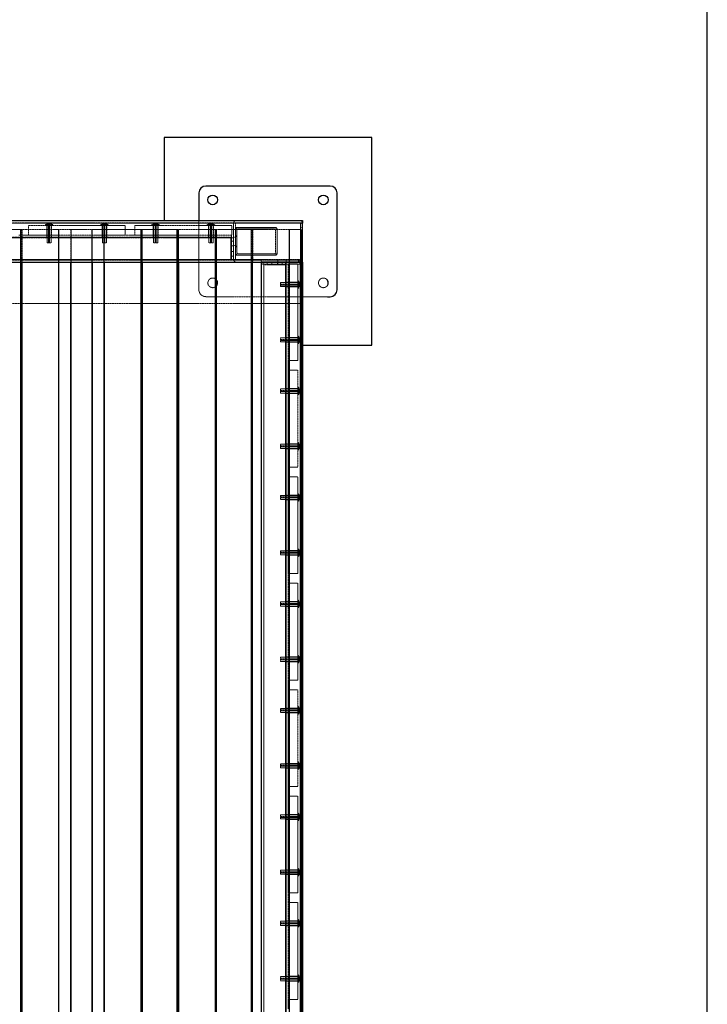
# Model space of a CAD drawing. Units: inches. Extents: x 6586 to 34023, y 14734 to 31800.
# Drawn here: x 33029 to 34023, y 24333 to 25757 of the extents above; entities that cross this region are included whole.
import ezdxf

# ---------------------------------------------------------------- set-up
doc = ezdxf.new("R2010")
doc.units = ezdxf.units.IN
doc.header["$MEASUREMENT"] = 0
doc.linetypes.add('HIDDEN', pattern=[0.375, 0.25, -0.125])

# ---------------------------------------------------------------- blocks, each defined once
blk = doc.blocks.new('A$C8413')
at = {"color": 7, "linetype": 'Continuous', "lineweight": 25}
for p, q in [((70, 90), (-230, 90)), ((-230, 90), (-230, -30)), ((70, -210), (70, 90)), ((-30, -210), (70, -210))]:
    blk.add_line(p, q, dxfattribs=at)
blk = doc.blocks.new('A$C2854')
at = {"color": 7, "linetype": 'Continuous', "lineweight": 25}
for p, q in [((6040, 2260), (5860, 2260)), ((5850, 2250), (5850, 2210)), ((6050, 2110), (6050, 2250)), ((0, 2210), (6000, 2210)), ((6000, 2210), (6000, 2206.2)), ((6000, 2150), (6000, 2206.2)), ((0, 2150), (6000, 2150)), ((5592.6, 0), (5592.6, 2150)), ((5594.5, 0), (5594.5, 2150)), ((5647.2, 2150), (5647.2, 0)), ((5664.7, 0), (5664.7, 2150)), ((5695.7, 2150), (5695.7, 0)), ((5713.2, 2150), (5713.2, 0)), ((5765.9, 2150), (5765.9, 0)), ((5767.8, 2150), (5767.8, 0)), ((5818.6, 2150), (5818.6, 0)), ((5820.5, 2150), (5820.5, 0)), ((5873.3, 2150), (5873.3, 0)), ((5875.1, 2150), (5875.1, 0)), ((5925.9, 0), (5925.9, 2150)), ((5996.2, 2150), (5940, 2150)), ((5940, 2150), (5940, 0)), ((6000, 2150), (6000, 0)), ((6036, 2100), (6040, 2100))]:
    blk.add_line(p, q, dxfattribs=at)
at = {"color": 7, "linetype": 'HIDDEN', "lineweight": 18}
for p, q in [((5850, 2210), (5850, 2110)), ((0, 2207), (6000, 2207)), ((6000, 2206.2), (0, 2206.2)), ((5592.6, 2197), (5541.8, 2197)), ((5592.2, 2197), (5592.2, 0.8)), ((5592.6, 2150), (5592.6, 2197)), ((5592.6, 2197), (5594.5, 2197)), ((5594, 2197), (5594, 0.8)), ((5594.5, 2150), (5594.5, 2197)), ((5647.2, 2197), (5594.5, 2197)), ((5603.5, 2203), (5743.5, 2203)), ((5603.5, 2189), (5603.5, 2203)), ((5628, 2203.9), (5628, 2203.1)), ((5628, 2203.9), (5639, 2203.9)), ((5628, 2203.1), (5639, 2203.1)), ((5628.1, 2204), (5638.9, 2204)), ((5630, 2203), (5630, 2189)), ((5630.5, 2203), (5630.5, 2178)), ((5634.3, 2205.5), (5632.6, 2205.5)), ((5632.6, 2205.5), (5634.4, 2205.5)), ((5632.7, 2205.4), (5632.7, 2178)), ((5634.2, 2205.4), (5632.7, 2205.4)), ((5634.2, 2178), (5634.2, 2205.4)), ((5636.5, 2178), (5636.5, 2203)), ((5637, 2189), (5637, 2203)), ((5639, 2203.1), (5639, 2203.9)), ((5647.2, 2197), (5647.2, 2150)), ((5664.7, 2197), (5647.2, 2197)), ((5647.7, 2197), (5647.7, 0.8)), ((5664.7, 2150), (5664.7, 2197)), ((5664.7, 2197), (5695.7, 2197)), ((5665.2, 2197), (5665.2, 0.8)), ((5695.2, 0.8), (5695.2, 2197)), ((5695.7, 2197), (5695.7, 2150)), ((5713.2, 2197), (5695.7, 2197)), ((5708, 2203.9), (5708, 2203.1)), ((5708, 2203.9), (5719, 2203.9)), ((5708, 2203.1), (5719, 2203.1)), ((5708.1, 2204), (5718.9, 2204)), ((5710, 2203), (5710, 2189)), ((5710.5, 2203), (5710.5, 2178)), ((5714.3, 2205.5), (5712.6, 2205.5)), ((5712.6, 2205.5), (5714.4, 2205.5)), ((5712.7, 2205.4), (5712.7, 2178)), ((5714.2, 2205.4), (5712.7, 2205.4)), ((5712.7, 2197), (5712.7, 0.8)), ((5713.2, 2197), (5713.2, 2150)), ((5765.9, 2197), (5713.2, 2197)), ((5714.2, 2178), (5714.2, 2205.4)), ((5716.5, 2178), (5716.5, 2203)), ((5717, 2189), (5717, 2203)), ((5719, 2203.1), (5719, 2203.9)), ((5743.5, 2203), (5743.5, 2189)), ((5757.5, 2189), (5757.5, 2203)), ((5757.5, 2203), (5897.5, 2203)), ((5765.9, 2197), (5765.9, 2150)), ((5767.8, 2197), (5765.9, 2197)), ((5766.4, 2197), (5766.4, 0.8)), ((5767.8, 2197), (5767.8, 2150)), ((5818.6, 2197), (5767.8, 2197)), ((5768.2, 2197), (5768.2, 0.8)), ((5782, 2203.9), (5782, 2203.1)), ((5782, 2203.9), (5793, 2203.9)), ((5782, 2203.1), (5793, 2203.1)), ((5782.1, 2204), (5792.9, 2204)), ((5784, 2203), (5784, 2189)), ((5784.5, 2203), (5784.5, 2178)), ((5788.3, 2205.5), (5786.6, 2205.5)), ((5786.6, 2205.5), (5788.4, 2205.5)), ((5786.7, 2205.4), (5786.7, 2178)), ((5788.2, 2205.4), (5786.7, 2205.4)), ((5788.2, 2178), (5788.2, 2205.4)), ((5790.5, 2178), (5790.5, 2203)), ((5791, 2189), (5791, 2203)), ((5793, 2203.1), (5793, 2203.9)), ((5818.2, 2197), (5818.2, 0.8)), ((5818.6, 2197), (5818.6, 2150)), ((5818.6, 2197), (5820.5, 2197)), ((5820, 2197), (5820, 0.8)), ((5820.5, 2197), (5820.5, 2150)), ((5820.5, 2197), (5873.3, 2197)), ((5862, 2203.9), (5862, 2203.1)), ((5862, 2203.9), (5873, 2203.9)), ((5862, 2203.1), (5873, 2203.1)), ((5862.1, 2204), (5872.9, 2204)), ((5864, 2203), (5864, 2189)), ((5864.5, 2203), (5864.5, 2178)), ((5868.3, 2205.5), (5866.6, 2205.5)), ((5866.6, 2205.5), (5868.4, 2205.5)), ((5866.8, 2205.4), (5866.8, 2178)), ((5868.2, 2205.4), (5866.8, 2205.4)), ((5868.2, 2178), (5868.2, 2205.4)), ((5870.5, 2178), (5870.5, 2203)), ((5871, 2189), (5871, 2203)), ((5873, 2203.1), (5873, 2203.9)), ((5873.3, 2197), (5873.3, 2150)), ((5873.3, 2197), (5875.1, 2197)), ((5873.7, 2197), (5873.7, 0.8)), ((5875.1, 2197), (5875.1, 2150)), ((5925.9, 2197), (5875.1, 2197)), ((5875.5, 2197), (5875.5, 0.8)), ((5897.5, 2203), (5897.5, 2189)), ((5900, 2154), (5900, 2206)), ((5903, 2198), (5903, 2206)), ((5903, 2162), (5903, 2198)), ((5903, 2164), (5903, 2196)), ((5905, 2200), (5961, 2200)), ((5905, 2164), (5905, 2196)), ((5907, 2200), (5959, 2200)), ((5907, 2198), (5959, 2198)), ((5925.5, 2197), (5925.5, 0.8)), ((5925.9, 2150), (5925.9, 2197)), ((5925.9, 2197), (5927.8, 2197)), ((5927.3, 2197), (5927.3, 0.8)), ((5927.8, 2150), (5927.8, 2197)), ((5980.5, 2197), (5927.8, 2197)), ((5961, 2196), (5961, 2164)), ((5963, 2198), (5963, 2162)), ((5963, 2196), (5963, 2164)), ((5998, 2197), (5980.5, 2197)), ((5980.5, 2197), (5980.5, 0.8)), ((5981, 2197), (5981, 0.8)), ((5997, 2206), (5997, 2207)), ((5997, 2206), (5997, 2154)), ((6000, 2206), (5997, 2206)), ((6000, 2200), (5997, 2200)), ((6000, 2197), (5998, 2197)), ((5998, 2197), (5998, 0)), ((5998.5, 2197), (5998.5, 0)), ((3756, 2186), (5897, 2186)), ((3757, 2185), (5896, 2185)), ((5589.5, 2189), (5603.5, 2189)), ((5743.5, 2189), (5603.5, 2189)), ((5630, 2189), (5630, 2186)), ((5637, 2186), (5637, 2189)), ((5710, 2189), (5710, 2186)), ((5717, 2186), (5717, 2189)), ((5743.5, 2189), (5757.5, 2189)), ((5897.5, 2189), (5757.5, 2189)), ((5784, 2189), (5784, 2186)), ((5791, 2186), (5791, 2189)), ((5864, 2189), (5864, 2186)), ((5871, 2186), (5871, 2189)), ((5897, 2185), (5896, 2185)), ((5896, 2185), (5896, 2154)), ((5897, 2185), (5897, 2189)), ((5900, 2185), (5897, 2185)), ((5897, 2154), (5897, 2185)), ((5900, 2180.5), (5897, 2180.5)), ((5903, 2186), (5900, 2186)), ((5904.8, 2186.6), (5903, 2188.4)), ((5904.8, 2173.5), (5904.8, 2186.6)), ((5905, 2186.6), (5904.8, 2186.6)), ((5636.5, 2178), (5630.5, 2178)), ((5716.5, 2178), (5710.5, 2178)), ((5790.5, 2178), (5784.5, 2178)), ((5870.5, 2178), (5864.5, 2178)), ((5900, 2173.5), (5897, 2173.5)), ((5900, 2165.5), (5897, 2165.5)), ((5903, 2174), (5900, 2174)), ((5903, 2171.6), (5904.8, 2173.5)), ((5904.8, 2173.5), (5905, 2173.5)), ((6000, 2153.8), (0, 2153.8)), ((60, 2153), (5940, 2153)), ((3757, 2154), (5896, 2154)), ((5896, 2154), (5897, 2154)), ((5900, 2158.5), (5897, 2158.5)), ((5900, 2154), (5897, 2154)), ((5903, 2154), (5903, 2162)), ((5961, 2160), (5905, 2160)), ((5959, 2162), (5907, 2162)), ((5959, 2160), (5907, 2160)), ((5996, 2153), (5940, 2153)), ((5940, 2150), (5940, 2153)), ((5964, 2153), (5964, 2150)), ((5976, 2150), (5976, 2153)), ((5994, 2153), (5994, 2150)), ((5996, 2153), (5997, 2153)), ((5996, 2153), (5996, 2150)), ((5997, 2160), (6000, 2160)), ((5997, 2155.5), (6000, 2155.5)), ((5997, 2154), (5997, 2153)), ((5997, 2154), (6000, 2154)), ((5997, 2153), (6000, 2153)), ((5997, 2150), (5997, 2153)), ((3, 2149.2), (5997, 2149.2)), ((5941, 2147), (5940, 2147)), ((5941, 2150), (5941, 2147)), ((5941, 2147), (5996, 2147)), ((5944, 2150), (5944, 2147)), ((5944, 2147), (5944, 2146)), ((5944, 2146), (5944, 7)), ((5944, 2146), (5975, 2146)), ((5948.5, 2150), (5948.5, 2147)), ((5955.5, 2150), (5955.5, 2147)), ((5963.5, 2150), (5963.5, 2147)), ((5964, 2150), (5964, 2147)), ((5970.5, 2150), (5970.5, 2147)), ((5975, 2150), (5975, 2147)), ((5975, 2146), (5975, 2147)), ((5975, 2146), (5975, 7)), ((5976, 2147), (5976, 2150)), ((5976, 2147), (5976, 6)), ((5979, 2007.5), (5979, 2147.5)), ((5979, 2147.5), (5993, 2147.5)), ((5993, 2147.5), (5993, 2007.5)), ((5996, 2147), (5996, 2150)), ((5997, 2147), (5996, 2147)), ((5996.2, 0), (5996.2, 2150)), ((5997, 2150), (5997, 0)), ((5993.9, 2123), (5993.1, 2123)), ((5993.1, 2123), (5993.1, 2112)), ((5993.9, 2123), (5993.9, 2112)), ((5994, 2122.9), (5994, 2112.1)), ((5968, 2114.5), (5968, 2120.5)), ((5993, 2120.5), (5968, 2120.5)), ((5995.4, 2118.2), (5968, 2118.2)), ((5968, 2116.8), (5995.4, 2116.8)), ((5968, 2114.5), (5993, 2114.5)), ((5979, 2121), (5976, 2121)), ((5976, 2114), (5979, 2114)), ((5993, 2121), (5979, 2121)), ((5979, 2114), (5993, 2114)), ((5993.1, 2112), (5993.9, 2112)), ((5995.4, 2116.8), (5995.4, 2118.2)), ((5995.5, 2116.7), (5995.5, 2118.4)), ((5995.5, 2118.4), (5995.5, 2116.6)), ((5860, 2100), (6036, 2100)), ((3, 2090), (5997, 2090)), ((5968, 2034.5), (5968, 2040.5)), ((5993, 2040.5), (5968, 2040.5)), ((5995.4, 2038.2), (5968, 2038.2)), ((5968, 2036.7), (5995.4, 2036.7)), ((5979, 2041), (5976, 2041)), ((5993, 2041), (5979, 2041)), ((5993.9, 2043), (5993.1, 2043)), ((5993.1, 2043), (5993.1, 2032)), ((5993.9, 2043), (5993.9, 2032)), ((5994, 2042.9), (5994, 2032.1)), ((5995.4, 2036.7), (5995.4, 2038.2)), ((5995.5, 2036.7), (5995.5, 2038.4)), ((5995.5, 2038.4), (5995.5, 2036.6)), ((5968, 2034.5), (5993, 2034.5)), ((5976, 2034), (5979, 2034)), ((5979, 2034), (5993, 2034)), ((5993.1, 2032), (5993.9, 2032)), ((5979, 2007.5), (5979, 1993.5)), ((5993, 2007.5), (5979, 2007.5)), ((5979, 1853.5), (5979, 1993.5)), ((5979, 1993.5), (5993, 1993.5)), ((5993, 1993.5), (5993, 1853.5)), ((5968, 1960.5), (5968, 1966.5)), ((5993, 1966.5), (5968, 1966.5)), ((5979, 1967), (5976, 1967)), ((5993, 1967), (5979, 1967)), ((5993.9, 1969), (5993.1, 1969)), ((5993.1, 1969), (5993.1, 1958)), ((5993.9, 1969), (5993.9, 1958)), ((5994, 1968.9), (5994, 1958.1)), ((5995.4, 1964.3), (5968, 1964.3)), ((5968, 1962.8), (5995.4, 1962.8)), ((5968, 1960.5), (5993, 1960.5)), ((5976, 1960), (5979, 1960)), ((5979, 1960), (5993, 1960)), ((5993.1, 1958), (5993.9, 1958)), ((5995.4, 1962.8), (5995.4, 1964.3)), ((5995.5, 1962.7), (5995.5, 1964.4)), ((5995.5, 1964.4), (5995.5, 1962.6)), ((5968, 1880.5), (5968, 1886.5)), ((5993, 1886.5), (5968, 1886.5)), ((5995.4, 1884.3), (5968, 1884.3)), ((5968, 1882.8), (5995.4, 1882.8)), ((5968, 1880.5), (5993, 1880.5)), ((5979, 1887), (5976, 1887)), ((5976, 1880), (5979, 1880)), ((5993, 1887), (5979, 1887)), ((5979, 1880), (5993, 1880)), ((5993.9, 1889), (5993.1, 1889)), ((5993.1, 1889), (5993.1, 1878)), ((5993.9, 1889), (5993.9, 1878)), ((5994, 1888.9), (5994, 1878.1)), ((5995.4, 1882.8), (5995.4, 1884.3)), ((5995.5, 1882.7), (5995.5, 1884.4)), ((5995.5, 1884.4), (5995.5, 1882.6)), ((5993.1, 1878), (5993.9, 1878)), ((5979, 1853.5), (5979, 1839.5)), ((5993, 1853.5), (5979, 1853.5)), ((5979, 1699.5), (5979, 1839.5)), ((5979, 1839.5), (5993, 1839.5)), ((5993, 1839.5), (5993, 1699.5)), ((5968, 1806.5), (5968, 1812.5)), ((5993, 1812.5), (5968, 1812.5)), ((5995.4, 1810.3), (5968, 1810.3)), ((5968, 1808.8), (5995.4, 1808.8)), ((5979, 1813), (5976, 1813)), ((5993, 1813), (5979, 1813)), ((5993.9, 1815), (5993.1, 1815)), ((5993.1, 1815), (5993.1, 1804)), ((5993.9, 1815), (5993.9, 1804)), ((5994, 1814.9), (5994, 1804.1)), ((5995.4, 1808.8), (5995.4, 1810.3)), ((5995.5, 1808.7), (5995.5, 1810.4)), ((5995.5, 1810.4), (5995.5, 1808.6)), ((5968, 1806.5), (5993, 1806.5)), ((5976, 1806), (5979, 1806)), ((5979, 1806), (5993, 1806)), ((5993.1, 1804), (5993.9, 1804)), ((5968, 1726.5), (5968, 1732.5)), ((5993, 1732.5), (5968, 1732.5)), ((5995.4, 1730.3), (5968, 1730.3)), ((5968, 1728.8), (5995.4, 1728.8)), ((5968, 1726.5), (5993, 1726.5)), ((5979, 1733), (5976, 1733)), ((5976, 1726), (5979, 1726)), ((5993, 1733), (5979, 1733)), ((5979, 1726), (5993, 1726)), ((5993.9, 1735), (5993.1, 1735)), ((5993.1, 1735), (5993.1, 1724)), ((5993.1, 1724), (5993.9, 1724)), ((5993.9, 1735), (5993.9, 1724)), ((5994, 1734.9), (5994, 1724.1)), ((5995.4, 1728.8), (5995.4, 1730.3)), ((5995.5, 1728.7), (5995.5, 1730.4)), ((5995.5, 1730.4), (5995.5, 1728.6)), ((5979, 1699.5), (5979, 1685.5)), ((5993, 1699.5), (5979, 1699.5)), ((5979, 1545.5), (5979, 1685.5)), ((5979, 1685.5), (5993, 1685.5)), ((5993, 1685.5), (5993, 1545.5)), ((5968, 1652.5), (5968, 1658.5)), ((5993, 1658.5), (5968, 1658.5)), ((5995.4, 1656.2), (5968, 1656.2)), ((5968, 1654.7), (5995.4, 1654.7)), ((5968, 1652.5), (5993, 1652.5)), ((5979, 1659), (5976, 1659)), ((5993, 1659), (5979, 1659)), ((5993.9, 1661), (5993.1, 1661)), ((5993.1, 1661), (5993.1, 1650)), ((5993.9, 1661), (5993.9, 1650)), ((5994, 1660.9), (5994, 1650.1)), ((5995.4, 1654.7), (5995.4, 1656.2)), ((5995.5, 1654.7), (5995.5, 1656.4)), ((5995.5, 1656.4), (5995.5, 1654.6)), ((5976, 1652), (5979, 1652)), ((5979, 1652), (5993, 1652)), ((5993.1, 1650), (5993.9, 1650)), ((5993.9, 1581), (5993.1, 1581)), ((5993.1, 1581), (5993.1, 1570)), ((5993.9, 1581), (5993.9, 1570)), ((5994, 1580.9), (5994, 1570.1)), ((5968, 1572.5), (5968, 1578.5)), ((5993, 1578.5), (5968, 1578.5)), ((5995.4, 1576.3), (5968, 1576.3)), ((5968, 1574.7), (5995.4, 1574.7)), ((5968, 1572.5), (5993, 1572.5)), ((5979, 1579), (5976, 1579)), ((5976, 1572), (5979, 1572)), ((5993, 1579), (5979, 1579)), ((5979, 1572), (5993, 1572)), ((5993.1, 1570), (5993.9, 1570)), ((5995.4, 1574.7), (5995.4, 1576.3)), ((5995.5, 1574.7), (5995.5, 1576.4)), ((5995.5, 1576.4), (5995.5, 1574.6)), ((5979, 1545.5), (5979, 1531.5)), ((5993, 1545.5), (5979, 1545.5)), ((5979, 1391.5), (5979, 1531.5)), ((5979, 1531.5), (5993, 1531.5)), ((5993, 1531.5), (5993, 1391.5)), ((5968, 1498.5), (5968, 1504.5)), ((5993, 1504.5), (5968, 1504.5)), ((5995.4, 1502.3), (5968, 1502.3)), ((5968, 1500.8), (5995.4, 1500.8)), ((5968, 1498.5), (5993, 1498.5)), ((5979, 1505), (5976, 1505)), ((5976, 1498), (5979, 1498)), ((5993, 1505), (5979, 1505)), ((5979, 1498), (5993, 1498)), ((5993.9, 1507), (5993.1, 1507)), ((5993.1, 1507), (5993.1, 1496)), ((5993.1, 1496), (5993.9, 1496)), ((5993.9, 1507), (5993.9, 1496)), ((5994, 1506.9), (5994, 1496.1)), ((5995.4, 1500.8), (5995.4, 1502.3)), ((5995.5, 1502.4), (5995.5, 1500.6)), ((5995.5, 1500.7), (5995.5, 1502.3)), ((5968, 1418.5), (5968, 1424.5)), ((5993, 1424.5), (5968, 1424.5)), ((5979, 1425), (5976, 1425)), ((5993, 1425), (5979, 1425)), ((5993.9, 1427), (5993.1, 1427)), ((5993.1, 1427), (5993.1, 1416)), ((5993.9, 1427), (5993.9, 1416)), ((5994, 1426.9), (5994, 1416.1)), ((5995.4, 1422.3), (5968, 1422.3)), ((5968, 1420.8), (5995.4, 1420.8)), ((5968, 1418.5), (5993, 1418.5)), ((5976, 1418), (5979, 1418)), ((5979, 1418), (5993, 1418)), ((5993.1, 1416), (5993.9, 1416)), ((5995.4, 1420.8), (5995.4, 1422.3)), ((5995.5, 1422.4), (5995.5, 1420.6)), ((5995.5, 1420.7), (5995.5, 1422.3)), ((5979, 1391.5), (5979, 1377.5)), ((5993, 1391.5), (5979, 1391.5)), ((5979, 1377.5), (5993, 1377.5)), ((5979, 1237.5), (5979, 1377.5)), ((5993, 1377.5), (5993, 1237.5)), ((5993.9, 1353), (5993.1, 1353)), ((5993.1, 1353), (5993.1, 1342)), ((5993.9, 1353), (5993.9, 1342)), ((5968, 1344.5), (5968, 1350.5)), ((5993, 1350.5), (5968, 1350.5)), ((5995.4, 1348.3), (5968, 1348.3)), ((5968, 1346.8), (5995.4, 1346.8)), ((5968, 1344.5), (5993, 1344.5)), ((5979, 1351), (5976, 1351)), ((5976, 1344), (5979, 1344)), ((5993, 1351), (5979, 1351)), ((5979, 1344), (5993, 1344)), ((5993.1, 1342), (5993.9, 1342)), ((5994, 1352.9), (5994, 1342.1)), ((5995.4, 1346.8), (5995.4, 1348.3)), ((5995.5, 1346.7), (5995.5, 1348.4)), ((5995.5, 1348.4), (5995.5, 1346.6)), ((5968, 1264.5), (5968, 1270.5)), ((5993, 1270.5), (5968, 1270.5)), ((5995.4, 1268.3), (5968, 1268.3)), ((5979, 1271), (5976, 1271)), ((5993, 1271), (5979, 1271)), ((5993.9, 1273), (5993.1, 1273)), ((5993.1, 1273), (5993.1, 1262)), ((5993.9, 1273), (5993.9, 1262)), ((5994, 1272.9), (5994, 1262.1)), ((5995.4, 1266.8), (5995.4, 1268.3)), ((5995.5, 1266.7), (5995.5, 1268.4)), ((5995.5, 1268.4), (5995.5, 1266.6)), ((5968, 1266.8), (5995.4, 1266.8)), ((5968, 1264.5), (5993, 1264.5)), ((5976, 1264), (5979, 1264)), ((5979, 1264), (5993, 1264)), ((5993.1, 1262), (5993.9, 1262)), ((5979, 1237.5), (5979, 1223.5)), ((5993, 1237.5), (5979, 1237.5)), ((5979, 1083.5), (5979, 1223.5)), ((5979, 1223.5), (5993, 1223.5)), ((5993, 1223.5), (5993, 1083.5)), ((5968, 1190.5), (5968, 1196.5)), ((5993, 1196.5), (5968, 1196.5)), ((5979, 1197), (5976, 1197)), ((5993, 1197), (5979, 1197)), ((5993.9, 1199), (5993.1, 1199)), ((5993.1, 1199), (5993.1, 1188)), ((5993.9, 1199), (5993.9, 1188)), ((5994, 1198.9), (5994, 1188.1)), ((5995.4, 1194.3), (5968, 1194.3)), ((5968, 1192.7), (5995.4, 1192.7)), ((5968, 1190.5), (5993, 1190.5)), ((5976, 1190), (5979, 1190)), ((5979, 1190), (5993, 1190)), ((5993.1, 1188), (5993.9, 1188)), ((5995.4, 1192.7), (5995.4, 1194.3)), ((5995.5, 1192.6), (5995.5, 1194.4)), ((5995.5, 1194.4), (5995.5, 1192.6)), ((5968, 1110.5), (5968, 1116.5)), ((5993, 1116.5), (5968, 1116.5)), ((5995.4, 1114.3), (5968, 1114.3)), ((5968, 1112.8), (5995.4, 1112.8)), ((5979, 1117), (5976, 1117)), ((5993, 1117), (5979, 1117)), ((5993.9, 1119), (5993.1, 1119)), ((5993.1, 1119), (5993.1, 1108)), ((5993.9, 1119), (5993.9, 1108)), ((5994, 1118.9), (5994, 1108.1)), ((5995.4, 1112.8), (5995.4, 1114.3)), ((5995.5, 1112.6), (5995.5, 1114.4)), ((5995.5, 1114.4), (5995.5, 1112.6)), ((5968, 1110.5), (5993, 1110.5)), ((5976, 1110), (5979, 1110)), ((5979, 1110), (5993, 1110)), ((5993.1, 1108), (5993.9, 1108)), ((5979, 1083.5), (5979, 1069.5)), ((5993, 1083.5), (5979, 1083.5))]:
    blk.add_line(p, q, dxfattribs=at)
at = {"color": 8, "linetype": 'Continuous', "lineweight": 18}
for p, q in [((0, 2206.2), (6000, 2206.2)), ((5996.2, 2150), (5996.2, 0))]:
    blk.add_line(p, q, dxfattribs=at)
at = {"color": 7, "linetype": 'Continuous', "lineweight": 25}
for centre in [(5870, 2240), (6030, 2240)]:
    blk.add_circle(centre, 7, dxfattribs=at)
at = {"color": 7, "linetype": 'HIDDEN', "lineweight": 18}
blk.add_circle((5870, 2120), 7, dxfattribs=at)
at = {"color": 7, "linetype": 'Continuous', "lineweight": 25}
for centre, radius, start, end in [((5860, 2250), 10, 90, 180), ((6040, 2250), 10, 0, 90), ((6030, 2120), 7, 329.0199, 30.9801), ((6040, 2110), 10, 270, 0)]:
    blk.add_arc(centre, radius, start, end, dxfattribs=at)
at = {"color": 7, "linetype": 'HIDDEN', "lineweight": 18}
for centre, radius, start, end in [((5904, 2206), 4, 90, 180), ((5996, 2206), 4, 0, 90), ((5628.1, 2203.9), 0.1, 117.5246, 180), ((5628.1, 2203.1), 0.1, 180, 270), ((5634.5, 2191.6), 14, 97.7465, 117.5246), ((5632.6, 2205.4), 0.1, 90, 97.7465), ((5632.6, 2205.4), 0.1, 0, 90), ((5634.3, 2205.4), 0.1, 90, 180), ((5634.3, 2205.4), 0.1, 82.2535, 90), ((5632.5, 2191.6), 14, 62.4754, 82.2535), ((5638.9, 2203.9), 0.1, 0, 62.4754), ((5638.9, 2203.1), 0.1, 270, 0), ((5708.1, 2203.9), 0.1, 117.5246, 180), ((5708.1, 2203.1), 0.1, 180, 270), ((5714.5, 2191.6), 14, 97.7465, 117.5246), ((5712.6, 2205.4), 0.1, 90, 97.7465), ((5712.6, 2205.4), 0.1, 0, 90), ((5714.3, 2205.4), 0.1, 90, 180), ((5714.3, 2205.4), 0.1, 82.2535, 90), ((5712.5, 2191.6), 14, 62.4754, 82.2535), ((5718.9, 2203.9), 0.1, 0, 62.4754), ((5718.9, 2203.1), 0.1, 270, 0), ((5782.1, 2203.9), 0.1, 117.5246, 180), ((5782.1, 2203.1), 0.1, 180, 270), ((5788.5, 2191.6), 14, 97.7465, 117.5246), ((5786.6, 2205.4), 0.1, 90, 97.7465), ((5786.6, 2205.4), 0.1, 0, 90), ((5788.3, 2205.4), 0.1, 90, 180), ((5788.3, 2205.4), 0.1, 82.2535, 90), ((5786.5, 2191.6), 14, 62.4754, 82.2535), ((5792.9, 2203.9), 0.1, 0, 62.4754), ((5792.9, 2203.1), 0.1, 270, 0), ((5862.1, 2203.9), 0.1, 117.5246, 180), ((5862.1, 2203.1), 0.1, 180, 270), ((5868.5, 2191.6), 14, 97.7465, 117.5246), ((5866.6, 2205.4), 0.1, 90, 97.7465), ((5866.6, 2205.4), 0.1, 0, 90), ((5868.3, 2205.4), 0.1, 90, 180), ((5868.3, 2205.4), 0.1, 82.2535, 90), ((5866.5, 2191.6), 14, 62.4754, 82.2535), ((5872.9, 2203.9), 0.1, 0, 62.4754), ((5872.9, 2203.1), 0.1, 270, 0), ((5904, 2206), 1, 90, 180), ((5907, 2196), 4, 90, 180), ((5905, 2198), 2, 90, 180), ((5907, 2196), 2, 90, 180), ((5959, 2196), 4, 0, 90), ((5959, 2196), 2, 0, 90), ((5961, 2198), 2, 0, 90), ((5996, 2206), 1, 0, 90), ((5904, 2154), 4, 180, 270), ((5907, 2164), 4, 180, 270), ((5905, 2162), 2, 180, 270), ((5904, 2154), 1, 180, 270), ((5907, 2164), 2, 180, 270), ((5959, 2164), 2, 270, 0), ((5959, 2164), 4, 270, 0), ((5961, 2162), 2, 270, 0), ((5996, 2154), 4, 270, 0), ((5996, 2154), 1, 270, 0), ((5993.1, 2122.9), 0.1, 90, 180), ((5993.9, 2122.9), 0.1, 27.5246, 90), ((5981.6, 2116.5), 14, 7.7465, 27.5246), ((6030, 2120), 7, 90, 329.0199), ((6030, 2120), 7, 30.9801, 90), ((5860, 2110), 10, 180, 270), ((5993.1, 2112.1), 0.1, 180, 270), ((5993.9, 2112.1), 0.1, 270, 332.4754), ((5981.6, 2118.5), 14, 332.4754, 352.2535), ((5995.4, 2118.4), 0.1, 270, 0), ((5995.4, 2116.7), 0.1, 0, 90), ((5995.4, 2118.4), 0.1, 0, 7.7465), ((5995.4, 2116.7), 0.1, 352.2535, 0), ((5993.1, 2042.9), 0.1, 90, 180), ((5993.9, 2042.9), 0.1, 27.5246, 90), ((5981.6, 2036.5), 14, 7.7465, 27.5246), ((5981.6, 2038.5), 14, 332.4754, 352.2535), ((5995.4, 2038.4), 0.1, 270, 0), ((5995.4, 2036.7), 0.1, 0, 90), ((5995.4, 2038.4), 0.1, 0, 7.7465), ((5995.4, 2036.7), 0.1, 352.2535, 0), ((5993.1, 2032.1), 0.1, 180, 270), ((5993.9, 2032.1), 0.1, 270, 332.4754), ((5993.1, 1968.9), 0.1, 90, 180), ((5993.9, 1968.9), 0.1, 27.5246, 90), ((5981.6, 1962.5), 14, 7.7465, 27.5246), ((5993.1, 1958.1), 0.1, 180, 270), ((5993.9, 1958.1), 0.1, 270, 332.4754), ((5981.6, 1964.5), 14, 332.4754, 352.2535), ((5995.4, 1964.4), 0.1, 270, 0), ((5995.4, 1962.7), 0.1, 0, 90), ((5995.4, 1964.4), 0.1, 0, 7.7465), ((5995.4, 1962.7), 0.1, 352.2535, 0), ((5993.1, 1888.9), 0.1, 90, 180), ((5993.9, 1888.9), 0.1, 27.5246, 90), ((5981.6, 1882.5), 14, 7.7465, 27.5246), ((5981.6, 1884.5), 14, 332.4754, 352.2535), ((5995.4, 1884.4), 0.1, 270, 0), ((5995.4, 1882.7), 0.1, 0, 90), ((5995.4, 1884.4), 0.1, 0, 7.7465), ((5995.4, 1882.7), 0.1, 352.2535, 0), ((5993.1, 1878.1), 0.1, 180, 270), ((5993.9, 1878.1), 0.1, 270, 332.4754), ((5993.1, 1814.9), 0.1, 90, 180), ((5993.9, 1814.9), 0.1, 27.5246, 90), ((5981.6, 1808.5), 14, 7.7465, 27.5246), ((5995.4, 1810.4), 0.1, 270, 0), ((5995.4, 1808.7), 0.1, 0, 90), ((5995.4, 1810.4), 0.1, 0, 7.7465), ((5993.1, 1804.1), 0.1, 180, 270), ((5993.9, 1804.1), 0.1, 270, 332.4754), ((5981.6, 1810.5), 14, 332.4754, 352.2535), ((5995.4, 1808.7), 0.1, 352.2535, 0), ((5993.1, 1734.9), 0.1, 90, 180), ((5993.1, 1724.1), 0.1, 180, 270), ((5993.9, 1734.9), 0.1, 27.5246, 90), ((5993.9, 1724.1), 0.1, 270, 332.4754), ((5981.6, 1728.5), 14, 7.7465, 27.5246), ((5981.6, 1730.5), 14, 332.4754, 352.2535), ((5995.4, 1730.4), 0.1, 270, 0), ((5995.4, 1728.7), 0.1, 0, 90), ((5995.4, 1730.4), 0.1, 0, 7.7465), ((5995.4, 1728.7), 0.1, 352.2535, 0), ((5993.1, 1660.9), 0.1, 90, 180), ((5993.9, 1660.9), 0.1, 27.5246, 90), ((5981.6, 1654.5), 14, 7.7465, 27.5246), ((5981.6, 1656.5), 14, 332.4754, 352.2535), ((5995.4, 1656.4), 0.1, 270, 0), ((5995.4, 1654.7), 0.1, 0, 90), ((5995.4, 1656.4), 0.1, 0, 7.7465), ((5995.4, 1654.7), 0.1, 352.2535, 0), ((5993.1, 1650.1), 0.1, 180, 270), ((5993.9, 1650.1), 0.1, 270, 332.4754), ((5993.1, 1580.9), 0.1, 90, 180), ((5993.9, 1580.9), 0.1, 27.5246, 90), ((5981.6, 1574.5), 14, 7.7465, 27.5246), ((5993.1, 1570.1), 0.1, 180, 270), ((5993.9, 1570.1), 0.1, 270, 332.4754), ((5981.6, 1576.5), 14, 332.4754, 352.2535), ((5995.4, 1576.4), 0.1, 270, 0), ((5995.4, 1574.7), 0.1, 0, 90), ((5995.4, 1576.4), 0.1, 0, 7.7465), ((5995.4, 1574.7), 0.1, 352.2535, 0), ((5993.1, 1506.9), 0.1, 90, 180), ((5993.1, 1496.1), 0.1, 180, 270), ((5993.9, 1506.9), 0.1, 27.5246, 90), ((5993.9, 1496.1), 0.1, 270, 332.4754), ((5981.6, 1500.5), 14, 7.7465, 27.5246), ((5981.6, 1502.5), 14, 332.4754, 352.2535), ((5995.4, 1502.3), 0.1, 270, 0), ((5995.4, 1500.7), 0.1, 0, 90), ((5995.4, 1502.3), 0.1, 0, 7.7465), ((5995.4, 1500.7), 0.1, 352.2535, 0), ((5993.1, 1426.9), 0.1, 90, 180), ((5993.9, 1426.9), 0.1, 27.5246, 90), ((5981.6, 1420.5), 14, 7.7465, 27.5246), ((5993.1, 1416.1), 0.1, 180, 270), ((5993.9, 1416.1), 0.1, 270, 332.4754), ((5981.6, 1422.5), 14, 332.4754, 352.2535), ((5995.4, 1422.3), 0.1, 270, 0), ((5995.4, 1420.7), 0.1, 0, 90), ((5995.4, 1422.3), 0.1, 0, 7.7465), ((5995.4, 1420.7), 0.1, 352.2535, 0), ((5993.1, 1352.9), 0.1, 90, 180), ((5993.9, 1352.9), 0.1, 27.5246, 90), ((5993.1, 1342.1), 0.1, 180, 270), ((5993.9, 1342.1), 0.1, 270, 332.4754), ((5981.6, 1346.5), 14, 7.7465, 27.5246), ((5981.6, 1348.5), 14, 332.4754, 352.2535), ((5995.4, 1348.4), 0.1, 270, 0), ((5995.4, 1346.7), 0.1, 0, 90), ((5995.4, 1348.4), 0.1, 0, 7.7465), ((5995.4, 1346.7), 0.1, 352.2535, 0), ((5993.1, 1272.9), 0.1, 90, 180), ((5993.9, 1272.9), 0.1, 27.5246, 90), ((5981.6, 1266.5), 14, 7.7465, 27.5246), ((5995.4, 1268.4), 0.1, 270, 0), ((5995.4, 1268.4), 0.1, 0, 7.7465), ((5993.1, 1262.1), 0.1, 180, 270), ((5993.9, 1262.1), 0.1, 270, 332.4754), ((5981.6, 1268.5), 14, 332.4754, 352.2535), ((5995.4, 1266.7), 0.1, 0, 90), ((5995.4, 1266.7), 0.1, 352.2535, 0), ((5993.1, 1198.9), 0.1, 90, 180), ((5993.9, 1198.9), 0.1, 27.5246, 90), ((5981.6, 1192.5), 14, 7.7465, 27.5246), ((5993.1, 1188.1), 0.1, 180, 270), ((5993.9, 1188.1), 0.1, 270, 332.4754), ((5981.6, 1194.5), 14, 332.4754, 352.2535), ((5995.4, 1194.4), 0.1, 270, 0), ((5995.4, 1192.6), 0.1, 0, 90), ((5995.4, 1194.4), 0.1, 0, 7.7465), ((5995.4, 1192.6), 0.1, 352.2535, 0), ((5993.1, 1118.9), 0.1, 90, 180), ((5993.9, 1118.9), 0.1, 27.5246, 90), ((5981.6, 1112.5), 14, 7.7465, 27.5246), ((5981.6, 1114.5), 14, 332.4754, 352.2535), ((5995.4, 1114.4), 0.1, 270, 0), ((5995.4, 1112.6), 0.1, 0, 90), ((5995.4, 1114.4), 0.1, 0, 7.7465), ((5995.4, 1112.6), 0.1, 352.2535, 0), ((5993.1, 1108.1), 0.1, 180, 270), ((5993.9, 1108.1), 0.1, 270, 332.4754)]:
    blk.add_arc(centre, radius, start, end, dxfattribs=at)
at = {"color": 1}
blk.add_blockref('A$C8413', (6030, 2240), dxfattribs=at)

msp = doc.modelspace()

# ---------------------------------------------------------------- linework, layer by layer
msp.add_lwpolyline([(6585.9, 14733.7), (34023.1, 14733.7), (34023.1, 26661.6), (6585.9, 26661.6)], close=True)

# ---------------------------------------------------------------- block references
at = {"color": 1}
msp.add_blockref('A$C2854', (27438, 23256.8), dxfattribs=at)

doc.saveas('drawing.dxf')
